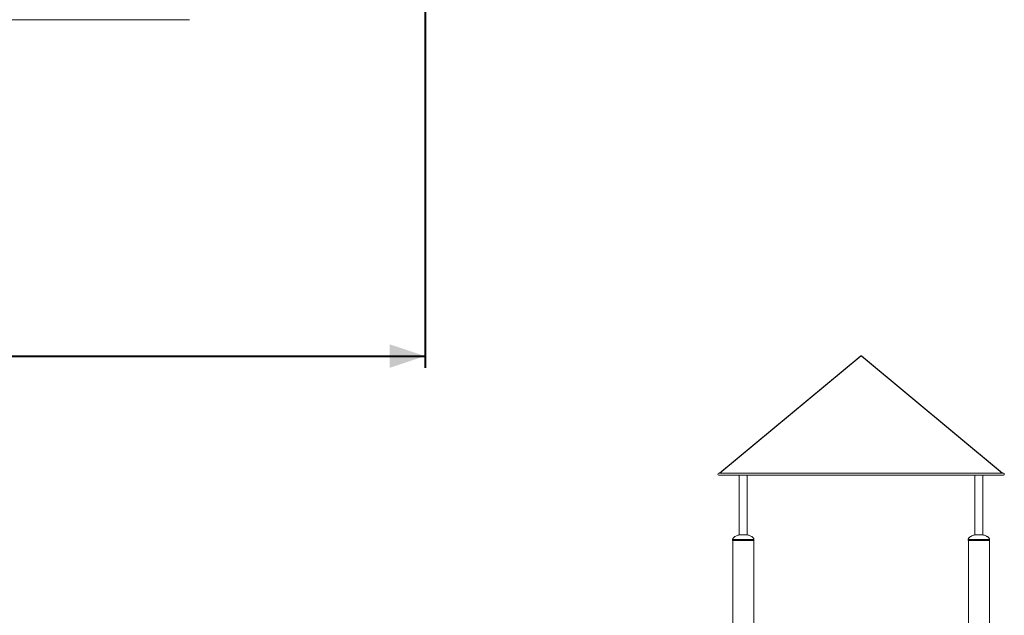
# Model space of a CAD drawing. Units: millimetres. Extents: x 0 to 2100, y 0 to 1488.
# Drawn here: x 1291 to 1709, y 467 to 720 of the extents above; entities that cross this region are included whole.
import ezdxf

# ---------------------------------------------------------------- set-up
doc = ezdxf.new("R2010")
doc.units = ezdxf.units.MM
doc.header["$LTSCALE"] = 50
doc.layers.add('LE_NORM', color=179, linetype='Continuous', lineweight=40)
doc.styles.add('SLDTEXTSTYLE0', font='TXT', dxfattribs={"width": 0.605})
doc.dimstyles.new('SLDDIMSTYLE0', dxfattribs={"dimtxt": 17.5, "dimasz": 15, "dimexe": 0, "dimexo": 0.0625, "dimgap": 4.375, "dimtad": 1, "dimdec": 0, "dimrnd": 1e-09, "dimzin": 12, "dimdsep": 46, "dimtxsty": 'SLDTEXTSTYLE0', "dimsah": 1, "dimcen": 0.09, "dimadec": 0, "dimazin": 3, "dimtfac": 1, "dimtdec": 0, "dimtofl": 0, "dimtmove": 0, "dimatfit": 3, "dimfxl": 1, "dimfrac": 2, "dimtolj": 1, "dimtzin": 12, "dimarcsym": 0})

# ---------------------------------------------------------------- blocks, each defined once
blk = doc.blocks.new('_D_3')
at = {"layer": 'LE_NORM', "color": 7}
for p, q in [((1463.16, 815.42), (1463.16, 572.56)), ((154.5, 796.96), (154.5, 572.56)), ((154.5, 577.51), (1463.16, 577.51))]:
    blk.add_line(p, q, dxfattribs=at)
for points in [[(154.5, 577.51), (169.5, 572.51), (169.5, 582.51)], [(1463.16, 577.51), (1448.16, 582.51), (1448.16, 572.51)]]:
    blk.add_solid(points, dxfattribs=at)
at = {"layer": 'LE_NORM', "color": 7, "insert": (786.91, 600.07), "char_height": 17.5, "attachment_point": 1, "style": 'SLDTEXTSTYLE0'}
blk.add_mtext('1309', dxfattribs=at)

msp = doc.modelspace()

# ---------------------------------------------------------------- linework, layer by layer
at = {"color": 7, "linetype": 'Continuous', "lineweight": 0}
for p, q in [((1206.95, 720.38), (1363.16, 720.38)), ((1648.09, 577.66), (1588.17, 527.73)), ((1588.33, 527.73), (1648.25, 577.66)), ((1648.09, 577.66), (1648.16, 577.58)), ((1648.25, 577.66), (1708.18, 527.73)), ((1648.41, 577.66), (1648.35, 577.58)), ((1708.34, 527.73), (1648.41, 577.66)), ((1708.65, 527.73), (1587.85, 527.73)), ((1587.85, 526.93), (1708.65, 526.93)), ((1596.57, 526.93), (1596.57, 501.55)), ((1599.94, 501.55), (1599.94, 526.93)), ((1696.57, 526.93), (1696.57, 501.55)), ((1699.94, 501.55), (1699.94, 526.93)), ((1593.73, 499.61), (1593.73, 499.16)), ((1593.73, 499.16), (1602.78, 499.16)), ((1593.81, 499.16), (1593.81, 450.09)), ((1599.95, 501.55), (1596.55, 501.55)), ((1602.7, 450.09), (1602.7, 499.16)), ((1602.78, 499.16), (1602.78, 499.61)), ((1693.73, 499.61), (1693.73, 499.16)), ((1693.73, 499.16), (1702.78, 499.16)), ((1693.81, 499.16), (1693.81, 450.09)), ((1699.95, 501.55), (1696.55, 501.55)), ((1702.7, 450.09), (1702.7, 499.16)), ((1702.78, 499.16), (1702.78, 499.61))]:
    msp.add_line(p, q, dxfattribs=at)
at = {"color": 8, "linetype": 'Continuous', "lineweight": 0}
for p, q in [((1593.73, 499.61), (1602.78, 499.61)), ((1693.73, 499.61), (1702.78, 499.61))]:
    msp.add_line(p, q, dxfattribs=at)
at = {"color": 7, "linetype": 'Continuous', "lineweight": 0}
for centre, start, end in [((1587.85, 527.33), 90, 180), ((1587.85, 527.33), 90, 270), ((1587.85, 527.33), 180, 270), ((1708.65, 527.33), 0, 90), ((1708.65, 527.33), 270, 90), ((1708.65, 527.33), 270, 0)]:
    msp.add_arc(centre, 0.4, start, end, dxfattribs=at)
for points, knots in [([(1596.57, 501.55), (1596.35, 501.5), (1595.92, 501.4), (1595.34, 501.18), (1594.87, 500.94), (1594.5, 500.7), (1594.22, 500.47), (1594, 500.24), (1593.85, 500.01), (1593.75, 499.81), (1593.74, 499.67), (1593.73, 499.61)], [0, 0, 0, 0, 0.188527, 0.361502, 0.514245, 0.626787, 0.726303, 0.813027, 0.887187, 0.949175, 1, 1, 1, 1]), ([(1602.78, 499.61), (1602.77, 499.67), (1602.76, 499.81), (1602.66, 500.01), (1602.51, 500.24), (1602.29, 500.47), (1602.01, 500.7), (1601.64, 500.94), (1601.17, 501.18), (1600.59, 501.4), (1600.16, 501.5), (1599.94, 501.55)], [0, 0, 0, 0, 0.050818, 0.112796, 0.186946, 0.273658, 0.373159, 0.485685, 0.638406, 0.811356, 1, 1, 1, 1]), ([(1696.55, 501.55), (1696.34, 501.5), (1695.92, 501.4), (1695.34, 501.18), (1694.87, 500.94), (1694.5, 500.7), (1694.22, 500.47), (1694, 500.24), (1693.85, 500.01), (1693.75, 499.81), (1693.74, 499.67), (1693.73, 499.61)], [0, 0, 0, 0, 0.184846, 0.358606, 0.512041, 0.625094, 0.725061, 0.812179, 0.886676, 0.948944, 1, 1, 1, 1]), ([(1702.78, 499.61), (1702.77, 499.67), (1702.76, 499.81), (1702.66, 500.01), (1702.51, 500.24), (1702.29, 500.47), (1702.01, 500.7), (1701.64, 500.94), (1701.17, 501.18), (1700.59, 501.4), (1700.17, 501.5), (1699.95, 501.55)], [0, 0, 0, 0, 0.051, 0.1132, 0.187615, 0.274636, 0.374494, 0.487422, 0.640689, 0.814258, 1, 1, 1, 1])]:
    msp.add_open_spline(points, degree=3, knots=knots, dxfattribs=at)

# ---------------------------------------------------------------- dimensions: what is measured, and where the dimension line sits
at = {"layer": 'LE_NORM', "color": 7}
dim = msp.add_linear_dim(base=(1463.16, 577.51), p1=(154.5, 801.91), p2=(1463.16, 820.38), angle=0, dimstyle='SLDDIMSTYLE0', dxfattribs=at)
dim.commit()
dim.dimension.update_dxf_attribs({"geometry": '_D_3', "text_midpoint": (808.83, 577.51), "dimtype": 160})

doc.saveas('drawing.dxf')
